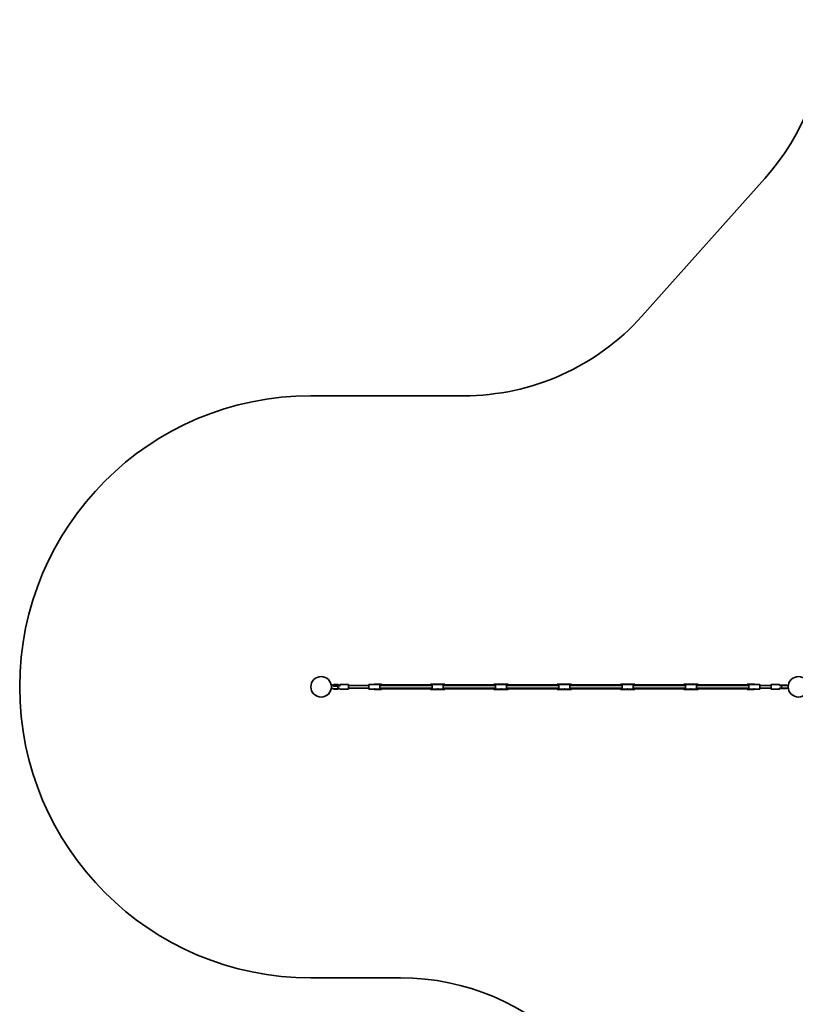
# Model space of a CAD drawing. Units: millimetres. Extents: x -6768 to 6691, y -3372 to 13025.
# Drawn here: x -6768 to -1893, y 3529 to 9720 of the extents above; entities that cross this region are included whole.
import ezdxf

# ---------------------------------------------------------------- set-up
doc = ezdxf.new("R2010")
doc.units = ezdxf.units.MM
doc.layers.add('Opvangzone', color=7, linetype='Continuous', true_color=0x00a19a)
doc.layers.add('Toestel 2D', color=7, linetype='Continuous', lineweight=20)

# ---------------------------------------------------------------- blocks, each defined once
blk = doc.blocks.new('SPK-16523')
at = {"layer": 'Opvangzone', "linetype": 'Continuous', "lineweight": 35}
for p, q in [((-2085.3, 8720.4), (-2857.5, 7856)), ((-3976.1, 7355.3), (-4938.4, 7355.3)), ((-4938.4, 3695.3), (-4373.9, 3695.3))]:
    blk.add_line(p, q, dxfattribs=at)
for centre, radius, start, end in [((-3203.9, 9719.7), 1500, 318.22612, 0), ((-3976.1, 8855.3), 1500, 270, 318.22612), ((-4938.4, 5525.3), 1830, 90, 270), ((-4373.9, 2195.3), 1500, 0, 90)]:
    blk.add_arc(centre, radius, start, end, dxfattribs=at)
at = {"layer": 'Toestel 2D', "linetype": 'Continuous', "lineweight": 35}
for p, q in [((-4804.2, 5533.3), (-4809.9, 5533.3)), ((-4809.9, 5517.3), (-4805.5, 5517.3)), ((-4801.1, 5535.1), (-4801.1, 5533.7)), ((-4756.2, 5533.3), (-4793.8, 5533.3)), ((-4769, 5532), (-4774, 5531.2)), ((-4767.9, 5539), (-4772.5, 5539.7)), ((-4772.5, 5531), (-4767.9, 5531.8)), ((-4772.5, 5529.1), (-4767.9, 5529.8)), ((-4772.5, 5510.8), (-4767.9, 5511.5)), ((-4764.5, 5532.2), (-4768.5, 5532.1)), ((-4767.8, 5539), (-4767.8, 5539)), ((-4767.8, 5529.8), (-4767.8, 5529.9)), ((-4766.5, 5538.9), (-4767.7, 5539)), ((-4767.7, 5529.9), (-4766.5, 5529.9)), ((-4767.7, 5511.6), (-4766.5, 5511.6)), ((-4766.7, 5530.1), (-4766.7, 5531.4)), ((-4766.7, 5511.8), (-4766.7, 5513.2)), ((-4766.5, 5538.9), (-4766.4, 5538.9)), ((-4756.2, 5530.4), (-4756.2, 5538.3)), ((-4756.2, 5512.3), (-4756.2, 5514.7)), ((-4704.2, 5540.3), (-4754.2, 5540.3)), ((-4754.2, 5510.3), (-4704.2, 5510.3)), ((-4702.2, 5538.3), (-4702.2, 5512.3)), ((-4574.1, 5533.3), (-4702.2, 5533.3)), ((-4702.2, 5517.3), (-4574.1, 5517.3)), ((-4574.1, 5525.3), (-4574.1, 5538.6)), ((-4574.1, 5512), (-4574.1, 5525.3)), ((-4539.1, 5539.3), (-4573.4, 5539.3)), ((-4573.4, 5511.3), (-4543.2, 5511.3)), ((-4543.2, 5511.3), (-4543.2, 5511.1)), ((-4543.2, 5511.1), (-4535.1, 5511.1)), ((-4541.9, 5510.7), (-4539.2, 5510.7)), ((-4541.2, 5511.7), (-4537, 5511.7)), ((-4539.2, 5510.7), (-4536.3, 5510.7)), ((-4494.6, 5541), (-4539.1, 5541)), ((-4504.8, 5539.3), (-4539.1, 5539.3)), ((-4535.1, 5511.3), (-4504.8, 5511.3)), ((-4535.1, 5511.1), (-4535.1, 5511.3)), ((-4504.1, 5538.6), (-4504.1, 5525.3)), ((-4176.1, 5533.3), (-4504.1, 5533.3)), ((-4504.1, 5525.3), (-4504.1, 5512)), ((-4504.1, 5517.3), (-4176.1, 5517.3)), ((-4494.6, 5541), (-4494.6, 5533.3)), ((-4185.6, 5538.8), (-4494.6, 5538.8)), ((-4494.6, 5517.3), (-4494.6, 5509.5)), ((-4494.6, 5511.8), (-4185.6, 5511.8)), ((-4141.1, 5541), (-4185.6, 5541)), ((-4185.6, 5541), (-4185.6, 5533.3)), ((-4185.6, 5517.3), (-4185.6, 5509.5)), ((-4176.1, 5525.3), (-4176.1, 5538.6)), ((-4176.1, 5512), (-4176.1, 5525.3)), ((-4141.1, 5539.3), (-4175.4, 5539.3)), ((-4175.4, 5511.3), (-4145.2, 5511.3)), ((-4145.2, 5511.3), (-4145.2, 5511.1)), ((-4145.2, 5511.1), (-4137.1, 5511.1)), ((-4143.9, 5510.7), (-4141.2, 5510.7)), ((-4143.2, 5511.7), (-4139, 5511.7)), ((-4141.2, 5510.7), (-4138.3, 5510.7)), ((-4096.6, 5541), (-4141.1, 5541)), ((-4106.8, 5539.3), (-4141.1, 5539.3)), ((-4137.1, 5511.3), (-4106.8, 5511.3)), ((-4137.1, 5511.1), (-4137.1, 5511.3)), ((-4106.1, 5538.6), (-4106.1, 5525.3)), ((-3778.1, 5533.3), (-4106.1, 5533.3)), ((-4106.1, 5525.3), (-4106.1, 5512)), ((-4106.1, 5517.3), (-3778.1, 5517.3)), ((-4096.6, 5541), (-4096.6, 5533.3)), ((-3787.6, 5538.8), (-4096.6, 5538.8)), ((-4096.6, 5517.3), (-4096.6, 5509.5)), ((-4096.6, 5511.8), (-3787.6, 5511.8)), ((-3743.1, 5541), (-3787.6, 5541)), ((-3787.6, 5541), (-3787.6, 5533.3)), ((-3787.6, 5517.3), (-3787.6, 5509.5)), ((-3778.1, 5525.3), (-3778.1, 5538.6)), ((-3778.1, 5512), (-3778.1, 5525.3)), ((-3743.1, 5539.3), (-3777.4, 5539.3)), ((-3777.4, 5511.3), (-3747.2, 5511.3)), ((-3747.2, 5511.3), (-3747.2, 5511.1)), ((-3747.2, 5511.1), (-3739.1, 5511.1)), ((-3745.9, 5510.7), (-3743.2, 5510.7)), ((-3745.2, 5511.7), (-3741, 5511.7)), ((-3743.2, 5510.7), (-3740.3, 5510.7)), ((-3698.6, 5541), (-3743.1, 5541)), ((-3708.8, 5539.3), (-3743.1, 5539.3)), ((-3739.1, 5511.3), (-3708.8, 5511.3)), ((-3739.1, 5511.1), (-3739.1, 5511.3)), ((-3708.1, 5538.6), (-3708.1, 5525.3)), ((-3380.1, 5533.3), (-3708.1, 5533.3)), ((-3708.1, 5525.3), (-3708.1, 5512)), ((-3708.1, 5517.3), (-3380.1, 5517.3)), ((-3698.6, 5541), (-3698.6, 5533.3)), ((-3389.6, 5538.8), (-3698.6, 5538.8)), ((-3698.6, 5517.3), (-3698.6, 5509.5)), ((-3698.6, 5511.8), (-3389.6, 5511.8)), ((-3345.1, 5541), (-3389.6, 5541)), ((-3389.6, 5541), (-3389.6, 5533.3)), ((-3389.6, 5517.3), (-3389.6, 5509.5)), ((-3380.1, 5525.3), (-3380.1, 5538.6)), ((-3380.1, 5512), (-3380.1, 5525.3)), ((-3345.1, 5539.3), (-3379.4, 5539.3)), ((-3379.4, 5511.3), (-3349.2, 5511.3)), ((-3349.2, 5511.3), (-3349.2, 5511.1)), ((-3349.2, 5511.1), (-3341.1, 5511.1)), ((-3347.9, 5510.7), (-3345.2, 5510.7)), ((-3347.2, 5511.7), (-3343, 5511.7)), ((-3345.2, 5510.7), (-3342.3, 5510.7)), ((-3300.6, 5541), (-3345.1, 5541)), ((-3310.8, 5539.3), (-3345.1, 5539.3)), ((-3341.1, 5511.3), (-3310.8, 5511.3)), ((-3341.1, 5511.1), (-3341.1, 5511.3)), ((-3310.1, 5538.6), (-3310.1, 5525.3)), ((-2982.1, 5533.3), (-3310.1, 5533.3)), ((-3310.1, 5525.3), (-3310.1, 5512)), ((-3310.1, 5517.3), (-2982.1, 5517.3)), ((-3300.6, 5541), (-3300.6, 5533.3)), ((-2991.6, 5538.8), (-3300.6, 5538.8)), ((-3300.6, 5517.3), (-3300.6, 5509.5)), ((-3300.6, 5511.8), (-2991.6, 5511.8)), ((-2947.1, 5541), (-2991.6, 5541)), ((-2991.6, 5541), (-2991.6, 5533.3)), ((-2991.6, 5517.3), (-2991.6, 5509.5)), ((-2982.1, 5525.3), (-2982.1, 5538.6)), ((-2982.1, 5512), (-2982.1, 5525.3)), ((-2947.1, 5539.3), (-2981.4, 5539.3)), ((-2981.4, 5511.3), (-2951.2, 5511.3)), ((-2951.2, 5511.3), (-2951.2, 5511.1)), ((-2951.2, 5511.1), (-2943.1, 5511.1)), ((-2949.9, 5510.7), (-2947.2, 5510.7)), ((-2949.2, 5511.7), (-2945, 5511.7)), ((-2947.2, 5510.7), (-2944.3, 5510.7)), ((-2902.6, 5541), (-2947.1, 5541)), ((-2912.8, 5539.3), (-2947.1, 5539.3)), ((-2943.1, 5511.3), (-2912.8, 5511.3)), ((-2943.1, 5511.1), (-2943.1, 5511.3)), ((-2912.1, 5538.6), (-2912.1, 5525.3)), ((-2584.1, 5533.3), (-2912.1, 5533.3)), ((-2912.1, 5525.3), (-2912.1, 5512)), ((-2912.1, 5517.3), (-2584.1, 5517.3)), ((-2902.6, 5541), (-2902.6, 5533.3)), ((-2593.6, 5538.8), (-2902.6, 5538.8)), ((-2902.6, 5517.3), (-2902.6, 5509.5)), ((-2902.6, 5511.8), (-2593.6, 5511.8)), ((-2549.1, 5541), (-2593.6, 5541)), ((-2593.6, 5541), (-2593.6, 5533.3)), ((-2593.6, 5517.3), (-2593.6, 5509.5)), ((-2584.1, 5525.3), (-2584.1, 5538.6)), ((-2584.1, 5512), (-2584.1, 5525.3)), ((-2549.1, 5539.3), (-2583.4, 5539.3)), ((-2583.4, 5511.3), (-2553.2, 5511.3)), ((-2553.2, 5511.3), (-2553.2, 5511.1)), ((-2553.2, 5511.1), (-2545.1, 5511.1)), ((-2551.9, 5510.7), (-2549.2, 5510.7)), ((-2551.2, 5511.7), (-2547, 5511.7)), ((-2549.2, 5510.7), (-2546.3, 5510.7)), ((-2504.6, 5541), (-2549.1, 5541)), ((-2514.8, 5539.3), (-2549.1, 5539.3)), ((-2545.1, 5511.3), (-2514.8, 5511.3)), ((-2545.1, 5511.1), (-2545.1, 5511.3)), ((-2514.1, 5538.6), (-2514.1, 5525.3)), ((-2186.1, 5533.3), (-2514.1, 5533.3)), ((-2514.1, 5525.3), (-2514.1, 5512)), ((-2514.1, 5517.3), (-2186.1, 5517.3)), ((-2504.6, 5541), (-2504.6, 5533.3)), ((-2195.6, 5538.8), (-2504.6, 5538.8)), ((-2504.6, 5517.3), (-2504.6, 5509.5)), ((-2504.6, 5511.8), (-2195.6, 5511.8)), ((-2151.1, 5541), (-2195.6, 5541)), ((-2195.6, 5541), (-2195.6, 5533.3)), ((-2195.6, 5517.3), (-2195.6, 5509.5)), ((-2186.1, 5525.3), (-2186.1, 5538.6)), ((-2186.1, 5512), (-2186.1, 5525.3)), ((-2151.1, 5539.3), (-2185.4, 5539.3)), ((-2185.4, 5511.3), (-2155.2, 5511.3)), ((-2155.2, 5511.3), (-2155.2, 5511.1)), ((-2155.2, 5511.1), (-2147.1, 5511.1)), ((-2153.9, 5510.7), (-2151.2, 5510.7)), ((-2153.2, 5511.7), (-2149, 5511.7)), ((-2151.2, 5510.7), (-2148.3, 5510.7)), ((-2116.8, 5539.3), (-2151.1, 5539.3)), ((-2147.1, 5511.3), (-2116.8, 5511.3)), ((-2147.1, 5511.1), (-2147.1, 5511.3)), ((-2116.1, 5538.6), (-2116.1, 5525.3)), ((-2045.7, 5533.3), (-2116.1, 5533.3)), ((-2116.1, 5525.3), (-2116.1, 5512)), ((-2116.1, 5517.3), (-2045.7, 5517.3)), ((-2045.7, 5512.3), (-2045.7, 5538.3)), ((-1993.7, 5540.3), (-2043.7, 5540.3)), ((-2043.7, 5510.3), (-1993.7, 5510.3)), ((-1991.7, 5538.3), (-1991.7, 5533.9)), ((-1991.7, 5517.6), (-1991.7, 5512.3)), ((-1991.7, 5517.3), (-1985.1, 5517.3)), ((-1982.5, 5517.6), (-1981.4, 5517.4)), ((-1981.4, 5534.4), (-1982.2, 5534.2)), ((-1981.6, 5515.4), (-1980, 5515.4)), ((-1980.2, 5536.4), (-1981.4, 5536.4)), ((-1980.2, 5534.4), (-1981.4, 5534.4)), ((-1981.4, 5517.4), (-1980.2, 5517.4)), ((-1980.2, 5515.4), (-1981.4, 5515.4)), ((-1981.4, 5514.1), (-1980.2, 5514.1)), ((-1981.4, 5514.1), (-1981.4, 5514.1)), ((-1981.1, 5536.1), (-1981.1, 5534.7)), ((-1981.1, 5517.1), (-1981.1, 5515.7)), ((-1980.2, 5536.4), (-1980.1, 5536.4)), ((-1980.2, 5536.4), (-1980.2, 5536.4)), ((-1980.2, 5517.4), (-1980.1, 5517.4)), ((-1980.2, 5514.1), (-1980.1, 5514.1)), ((-1980.2, 5514.1), (-1980.2, 5514.1)), ((-1980.1, 5517.4), (-1980, 5517.4)), ((-1980.1, 5514.1), (-1980, 5514.1)), ((-1980.1, 5514.1), (-1980.1, 5514.1)), ((-1980, 5536.4), (-1979.9, 5536.4)), ((-1980, 5536.4), (-1980, 5536.4)), ((-1980, 5517.5), (-1979.9, 5517.5)), ((-1980, 5517.4), (-1979.9, 5517.4)), ((-1980, 5515.5), (-1979.9, 5515.5)), ((-1980, 5514.1), (-1979.9, 5514.1)), ((-1980, 5514.1), (-1980, 5514.1)), ((-1975.4, 5536.5), (-1979.9, 5536.4)), ((-1975.4, 5534.5), (-1979.9, 5534.4)), ((-1975.4, 5517.6), (-1979.9, 5517.4)), ((-1979.9, 5517.4), (-1979.9, 5517.4)), ((-1979.9, 5515.4), (-1975.2, 5515.6)), ((-1975.4, 5515.6), (-1979.9, 5515.4)), ((-1979.9, 5514.1), (-1975.4, 5514)), ((-1979.9, 5514.1), (-1979.9, 5514.1)), ((-1975.4, 5536.5), (-1975.4, 5536.5)), ((-1975.4, 5517.6), (-1975.4, 5517.6)), ((-1975.4, 5517.6), (-1975.3, 5517.6)), ((-1975.2, 5515.6), (-1975.4, 5515.6)), ((-1975.4, 5514), (-1975.4, 5514)), ((-1949.4, 5517.3), (-1949.2, 5517.3)), ((-1946.8, 5535.4), (-1946.8, 5535.5)), ((-1946.8, 5534), (-1946.8, 5535.4)), ((-1946.8, 5515.1), (-1946.8, 5516.5)), ((-1946.8, 5515.1), (-1946.8, 5515.1)), ((-1944.4, 5517.3), (-1937.9, 5517.3)), ((-1937.9, 5533.3), (-1944.2, 5533.3)), ((-4539.1, 5509.5), (-4494.6, 5509.5)), ((-4185.6, 5509.5), (-4141.1, 5509.5)), ((-4141.1, 5509.5), (-4096.6, 5509.5)), ((-3787.6, 5509.5), (-3743.1, 5509.5)), ((-3743.1, 5509.5), (-3698.6, 5509.5)), ((-3389.6, 5509.5), (-3345.1, 5509.5)), ((-3345.1, 5509.5), (-3300.6, 5509.5)), ((-2991.6, 5509.5), (-2947.1, 5509.5)), ((-2947.1, 5509.5), (-2902.6, 5509.5)), ((-2593.6, 5509.5), (-2549.1, 5509.5)), ((-2549.1, 5509.5), (-2504.6, 5509.5)), ((-2195.6, 5509.5), (-2151.1, 5509.5))]:
    blk.add_line(p, q, dxfattribs=at)
at = {"layer": 'Toestel 2D', "linetype": 'Continuous', "lineweight": 35, "flags": 128}
for points in [[(-4801.1, 5533.7), (-4801, 5533.4), (-4800.7, 5532.7), (-4800, 5532), (-4799, 5531.4), (-4797.6, 5530.8), (-4796, 5530.2), (-4794.1, 5529.8), (-4792, 5529.4), (-4789.7, 5529), (-4787.3, 5528.8), (-4784.8, 5528.7), (-4782.2, 5528.6), (-4779.6, 5528.6), (-4777.1, 5528.8), (-4774.7, 5529), (-4772.4, 5529.3)], [(-4772.4, 5530.7), (-4774.7, 5530.4), (-4777.1, 5530.1), (-4779.6, 5530), (-4782.2, 5530), (-4784.8, 5530), (-4787.3, 5530.2), (-4789.7, 5530.4), (-4792, 5530.7), (-4794.1, 5531.1), (-4796, 5531.6), (-4797.6, 5532.1), (-4799, 5532.7), (-4800, 5533.4), (-4800.7, 5534), (-4801, 5534.7), (-4801, 5535.4), (-4800.7, 5536.1), (-4800.1, 5536.7)], [(-4800.8, 5535.5), (-4800.8, 5535.4), (-4800.6, 5534.7), (-4800, 5534), (-4799.1, 5533.3), (-4797.9, 5532.7), (-4796.3, 5532.1), (-4794.5, 5531.6), (-4792.4, 5531.2), (-4790.2, 5530.8), (-4787.7, 5530.6), (-4785.2, 5530.4), (-4782.5, 5530.3), (-4779.9, 5530.4), (-4777.3, 5530.5), (-4774.9, 5530.7), (-4772.5, 5531)], [(-4800.8, 5514.5), (-4800.7, 5514.4), (-4800, 5513.7), (-4799, 5513.1), (-4797.6, 5512.5), (-4796, 5512), (-4794.1, 5511.5), (-4792, 5511.1), (-4789.7, 5510.8), (-4787.3, 5510.5), (-4784.8, 5510.4), (-4782.2, 5510.3), (-4779.6, 5510.4), (-4777.1, 5510.5), (-4774.7, 5510.7), (-4772.4, 5511)], [(-4772.5, 5539.7), (-4774.9, 5540), (-4777.3, 5540.2), (-4779.9, 5540.4), (-4782.5, 5540.4), (-4785.2, 5540.3), (-4787.7, 5540.2), (-4790.2, 5539.9), (-4792.4, 5539.6), (-4794.5, 5539.1), (-4796.3, 5538.6), (-4797.9, 5538.1), (-4799.1, 5537.4), (-4800, 5536.8), (-4800.5, 5536.2)], [(-4772.5, 5529.1), (-4774.8, 5528.8), (-4777.3, 5528.6), (-4779.9, 5528.4), (-4782.5, 5528.4), (-4785.2, 5528.5), (-4787.7, 5528.6), (-4790.2, 5528.9), (-4792.4, 5529.2), (-4794.5, 5529.7), (-4796.4, 5530.2), (-4797.9, 5530.8), (-4799.2, 5531.4), (-4800.1, 5532), (-4800.2, 5532.2)], [(-4772.5, 5510.8), (-4774.9, 5510.5), (-4777.3, 5510.3), (-4779.9, 5510.1), (-4782.5, 5510.1), (-4785.2, 5510.2), (-4787.7, 5510.3), (-4790.2, 5510.6), (-4792.4, 5511), (-4794.5, 5511.4), (-4796.3, 5511.9), (-4797.9, 5512.5), (-4799.1, 5513.1), (-4800, 5513.8), (-4800.1, 5513.8)], [(-4772.5, 5539.7), (-4772.5, 5539.7), (-4772.5, 5539.7)], [(-4772.5, 5529.1), (-4772.5, 5529.1), (-4772.5, 5529.1)], [(-4772.5, 5510.8), (-4772.5, 5510.8), (-4772.5, 5510.8)], [(-1975.8, 5534.3), (-1976.7, 5534.2), (-1978.1, 5533.1), (-1979.1, 5531.2), (-1979.8, 5528.8), (-1980, 5526), (-1979.6, 5523.2), (-1978.9, 5520.8), (-1977.7, 5519), (-1976.3, 5517.9), (-1975.3, 5517.7), (-1975.3, 5517.7)], [(-1975.4, 5536.5), (-1973, 5536.6), (-1970.5, 5536.6), (-1967.9, 5536.7), (-1965.3, 5536.7), (-1962.7, 5536.7), (-1960.2, 5536.6), (-1957.7, 5536.6), (-1955.4, 5536.5), (-1953.4, 5536.4), (-1951.5, 5536.3), (-1950, 5536.2), (-1948.7, 5536.1), (-1947.8, 5536), (-1947.3, 5535.9), (-1947.1, 5535.8)], [(-1975.4, 5517.6), (-1973, 5517.6), (-1970.5, 5517.7), (-1967.9, 5517.7), (-1965.3, 5517.7), (-1962.7, 5517.7), (-1960.2, 5517.7), (-1957.7, 5517.6), (-1955.4, 5517.6), (-1953.3, 5517.5), (-1951.5, 5517.4), (-1950, 5517.3), (-1948.7, 5517.2), (-1947.8, 5517), (-1947.3, 5516.9), (-1947.1, 5516.8)], [(-1947.1, 5514.8), (-1947.1, 5514.8), (-1947.3, 5514.9), (-1947.8, 5515), (-1948.7, 5515.2), (-1950, 5515.3), (-1951.5, 5515.4), (-1953.4, 5515.5), (-1955.4, 5515.6), (-1957.7, 5515.6), (-1960.2, 5515.7), (-1962.7, 5515.7), (-1965.3, 5515.7), (-1967.9, 5515.7), (-1970.5, 5515.7), (-1973, 5515.6), (-1975.4, 5515.6)], [(-1975.4, 5514), (-1973, 5513.9), (-1970.5, 5513.9), (-1967.9, 5513.9), (-1965.3, 5513.8), (-1962.7, 5513.9), (-1960.2, 5513.9), (-1957.7, 5513.9), (-1955.4, 5514), (-1953.4, 5514.1), (-1951.5, 5514.2), (-1950, 5514.3), (-1948.7, 5514.4), (-1947.8, 5514.5), (-1947.3, 5514.6), (-1947.1, 5514.7)], [(-1974.2, 5534.9), (-1973.2, 5534.9), (-1970.8, 5535), (-1968.2, 5535), (-1965.7, 5535), (-1963.1, 5535), (-1960.6, 5535), (-1958.1, 5534.9), (-1955.8, 5534.9), (-1953.7, 5534.8), (-1951.9, 5534.7), (-1950.2, 5534.6), (-1948.9, 5534.5), (-1947.9, 5534.4), (-1947.2, 5534.2), (-1946.8, 5534.1), (-1946.8, 5534)], [(-1974.2, 5515.9), (-1973.2, 5515.9), (-1970.8, 5516), (-1968.2, 5516), (-1965.7, 5516), (-1963.1, 5516), (-1960.6, 5516), (-1958.1, 5515.9), (-1955.8, 5515.9), (-1953.7, 5515.8), (-1951.9, 5515.7), (-1950.2, 5515.6), (-1948.9, 5515.5), (-1947.9, 5515.4), (-1947.2, 5515.3), (-1946.8, 5515.1), (-1946.8, 5515.1)], [(-1946.8, 5535.4), (-1946.8, 5535.5), (-1947.2, 5535.6), (-1947.9, 5535.8), (-1948.9, 5535.9), (-1950.2, 5536), (-1951.9, 5536.1), (-1953.7, 5536.2), (-1955.8, 5536.2), (-1958.1, 5536.3), (-1960.6, 5536.4), (-1963.1, 5536.4), (-1965.7, 5536.4), (-1968.2, 5536.4), (-1970.8, 5536.4), (-1971.8, 5536.3)], [(-1946.8, 5516.5), (-1946.8, 5516.5), (-1947.2, 5516.7), (-1947.9, 5516.8), (-1948.9, 5516.9), (-1950.2, 5517), (-1951.9, 5517.1), (-1953.7, 5517.2), (-1955.8, 5517.3), (-1958.1, 5517.3), (-1960.6, 5517.4), (-1963.1, 5517.4), (-1965.7, 5517.4), (-1968.2, 5517.4), (-1970.8, 5517.4), (-1971.8, 5517.4)]]:
    blk.add_lwpolyline(points, dxfattribs=at)
at = {"layer": 'Toestel 2D', "linetype": 'Continuous', "lineweight": 35}
for centre in [(-4873.9, 5525.3), (-1873.9, 5525.3)]:
    blk.add_circle(centre, 64.5, dxfattribs=at)
for centre, radius, start, end in [((-4782.1, 5575.6), 64, 260.57228, 278.72743), ((-4754.2, 5538.3), 2, 90, 180), ((-4754.2, 5512.3), 2, 180, 270), ((-4704.2, 5538.3), 2, 0, 90), ((-4704.2, 5512.3), 2, 270, 0), ((-4573.4, 5538.6), 0.7, 90, 180), ((-4573.4, 5512), 0.7, 180, 270), ((-4539.1, 5525.3), 15.8, 90, 117.26604), ((-4539.1, 5525.3), 15.8, 242.73396, 297.26604), ((-4539.1, 5520.4), 10.1, 246.47603, 253.90983), ((-4539.1, 5525.3), 15.8, 62.73396, 90), ((-4539.1, 5520.4), 10.1, 286.09017, 293.52397), ((-4504.8, 5538.6), 0.7, 0, 90), ((-4504.8, 5512), 0.7, 270, 0), ((-4175.4, 5538.6), 0.7, 90, 180), ((-4175.4, 5512), 0.7, 180, 270), ((-4141.1, 5525.3), 15.8, 90, 117.26604), ((-4141.1, 5525.3), 15.8, 242.73396, 297.26604), ((-4141.1, 5520.4), 10.1, 246.47603, 253.90983), ((-4141.1, 5525.3), 15.8, 62.73396, 90), ((-4141.1, 5520.4), 10.1, 286.09017, 293.52397), ((-4106.8, 5538.6), 0.7, 0, 90), ((-4106.8, 5512), 0.7, 270, 0), ((-3777.4, 5538.6), 0.7, 90, 180), ((-3777.4, 5512), 0.7, 180, 270), ((-3743.1, 5525.3), 15.8, 90, 117.26604), ((-3743.1, 5525.3), 15.8, 242.73396, 297.26604), ((-3743.1, 5520.4), 10.1, 246.47603, 253.90983), ((-3743.1, 5525.3), 15.8, 62.73396, 90), ((-3743.1, 5520.4), 10.1, 286.09017, 293.52397), ((-3708.8, 5538.6), 0.7, 0, 90), ((-3708.8, 5512), 0.7, 270, 0), ((-3379.4, 5538.6), 0.7, 90, 180), ((-3379.4, 5512), 0.7, 180, 270), ((-3345.1, 5525.3), 15.8, 90, 117.26604), ((-3345.1, 5525.3), 15.7, 242.73396, 297.26604), ((-3345.1, 5520.4), 10.1, 246.47603, 253.90983), ((-3345.1, 5525.3), 15.8, 62.73396, 90), ((-3345.1, 5520.4), 10.1, 286.09017, 293.52397), ((-3310.8, 5538.6), 0.7, 0, 90), ((-3310.8, 5512), 0.7, 270, 0), ((-2981.4, 5538.6), 0.7, 90, 180), ((-2981.4, 5512), 0.7, 180, 270), ((-2947.1, 5525.3), 15.8, 90, 117.26604), ((-2947.1, 5525.3), 15.8, 242.73396, 297.26604), ((-2947.1, 5520.4), 10.1, 246.47603, 253.90983), ((-2947.1, 5525.3), 15.8, 62.73396, 90), ((-2947.1, 5520.4), 10.1, 286.09017, 293.52397), ((-2912.8, 5538.6), 0.7, 0, 90), ((-2912.8, 5512), 0.7, 270, 0), ((-2583.4, 5538.6), 0.7, 90, 180), ((-2583.4, 5512), 0.7, 180, 270), ((-2549.1, 5525.3), 15.8, 90, 117.26604), ((-2549.1, 5525.3), 15.8, 242.73396, 297.26604), ((-2549.1, 5520.4), 10.1, 246.47603, 253.90983), ((-2549.1, 5525.3), 15.8, 62.73396, 90), ((-2549.1, 5520.4), 10.1, 286.09017, 293.52397), ((-2514.8, 5538.6), 0.7, 0, 90), ((-2514.8, 5512), 0.7, 270, 0), ((-2185.4, 5538.6), 0.7, 90, 180), ((-2185.4, 5512), 0.7, 180, 270), ((-2151.1, 5525.3), 15.7, 90, 117.26604), ((-2151.1, 5525.3), 15.8, 242.73396, 297.26604), ((-2151.1, 5520.4), 10.1, 246.47603, 253.90983), ((-2151.1, 5525.3), 15.7, 62.73396, 90), ((-2151.1, 5520.4), 10.1, 286.09017, 293.52397), ((-2116.8, 5538.6), 0.7, 0, 90), ((-2116.8, 5512), 0.7, 270, 0), ((-2043.7, 5538.3), 2, 90, 180), ((-2043.7, 5512.3), 2, 180, 270), ((-1993.7, 5538.3), 2, 0, 90), ((-1993.7, 5512.3), 2, 270, 0), ((-1965.8, 5327.2), 207.6, 84.97899, 92.64348)]:
    blk.add_arc(centre, radius, start, end, dxfattribs=at)
for points, knots in [([(-4806.8, 5518.5), (-4806.8, 5518.5), (-4806.4, 5518), (-4805.6, 5517.3), (-4804.3, 5516.3), (-4802.7, 5515.4), (-4800.8, 5514.6), (-4798.6, 5513.8), (-4796.1, 5513.2), (-4793.5, 5512.7), (-4790.9, 5512.3), (-4788.2, 5512), (-4785.5, 5511.8), (-4782.8, 5511.8), (-4780, 5511.8), (-4777.3, 5511.9), (-4774.6, 5512.1), (-4772.5, 5512.4), (-4771.3, 5512.6), (-4771, 5512.6)], [0, 0, 0, 0, 0.002138, 0.04861, 0.09869, 0.155015, 0.220877, 0.296683, 0.372368, 0.44375, 0.512184, 0.57886, 0.644508, 0.7096, 0.774486, 0.839443, 0.904702, 0.970612, 1, 1, 1, 1]), ([(-4800.6, 5536), (-4801.3, 5535.7), (-4802.5, 5535.2), (-4804.1, 5534.3), (-4805.1, 5533.6), (-4805.5, 5533.3)], [0, 0, 0, 0, 0.370492, 0.729202, 1, 1, 1, 1]), ([(-4774, 5531.2), (-4774.3, 5531.2), (-4775.1, 5531.1), (-4776.6, 5530.9), (-4778.6, 5530.7), (-4780.6, 5530.6), (-4782.7, 5530.6), (-4784.8, 5530.7), (-4786.8, 5530.8), (-4788.6, 5531), (-4790.3, 5531.2), (-4791.8, 5531.5), (-4792.8, 5531.8), (-4793.6, 5532), (-4794, 5532.2), (-4794.2, 5532.2), (-4794.1, 5532.2), (-4794.1, 5532.2)], [0, 0, 0, 0, 0.041869, 0.118779, 0.197432, 0.277673, 0.358821, 0.440279, 0.52134, 0.601379, 0.679737, 0.755661, 0.828321, 0.888963, 0.945162, 0.997632, 1, 1, 1, 1]), ([(-4772.6, 5529), (-4772.1, 5528.7), (-4771.1, 5528.3), (-4769.8, 5526.5), (-4768.7, 5524.1), (-4768, 5521.4), (-4767.8, 5518.5), (-4768.1, 5516), (-4768.9, 5514), (-4770, 5512.9), (-4770.7, 5512.8), (-4771, 5512.7)], [0, 0, 0, 0, 0.11152, 0.228647, 0.345743, 0.462813, 0.579866, 0.696912, 0.813959, 0.931015, 1, 1, 1, 1]), ([(-4770.9, 5512.7), (-4770.6, 5512.8), (-4769.7, 5513.1), (-4768.7, 5514.5), (-4768, 5516.7), (-4767.8, 5519.3), (-4768.2, 5522.2), (-4769, 5524.8), (-4770.1, 5527.1), (-4771.4, 5528.4), (-4772.2, 5528.8), (-4772.5, 5529)], [0, 0, 0, 0, 0.099505, 0.21764, 0.33574, 0.453797, 0.571826, 0.689859, 0.807925, 0.926035, 1, 1, 1, 1]), ([(-4770.9, 5512.6), (-4770.4, 5512.7), (-4768.5, 5513.1), (-4765.2, 5513.6), (-4761, 5514.1), (-4758, 5514.5), (-4756.4, 5514.6), (-4756.2, 5514.7)], [0, 0, 0, 0, 0.126159, 0.405557, 0.685844, 0.967082, 1, 1, 1, 1]), ([(-4768.5, 5532.1), (-4768.6, 5532.1), (-4768.7, 5532.1), (-4768.9, 5532), (-4769, 5532)], [0, 0, 0, 0, 0.562435, 1, 1, 1, 1]), ([(-4767.8, 5539), (-4767.8, 5539), (-4767.9, 5539), (-4767.9, 5539), (-4767.9, 5539)], [0, 0, 0, 0, 0.601614, 1, 1, 1, 1]), ([(-4767.9, 5529.8), (-4767.9, 5529.8), (-4767.9, 5529.8), (-4767.8, 5529.8), (-4767.8, 5529.8)], [0, 0, 0, 0, 0.257474, 1, 1, 1, 1]), ([(-4767.9, 5511.5), (-4767.9, 5511.5), (-4767.9, 5511.6), (-4767.8, 5511.6), (-4767.8, 5511.6)], [0, 0, 0, 0, 0.252213, 1, 1, 1, 1]), ([(-4767.7, 5539), (-4767.7, 5539), (-4767.7, 5539), (-4767.8, 5539), (-4767.8, 5539)], [0, 0, 0, 0, 0.601521, 1, 1, 1, 1]), ([(-4767.8, 5529.8), (-4767.8, 5529.9), (-4767.7, 5529.9), (-4767.7, 5529.9), (-4767.7, 5529.9)], [0, 0, 0, 0, 0.406705, 1, 1, 1, 1]), ([(-4767.8, 5511.6), (-4767.8, 5511.6), (-4767.8, 5511.6), (-4767.8, 5511.6), (-4767.8, 5511.6)], [0, 0, 0, 0, 0.787651, 1, 1, 1, 1]), ([(-4767.8, 5511.6), (-4767.8, 5511.6), (-4767.7, 5511.6), (-4767.7, 5511.6), (-4767.7, 5511.6)], [0, 0, 0, 0, 0.419665, 1, 1, 1, 1]), ([(-4766.4, 5531.8), (-4766.5, 5531.8), (-4766.6, 5531.8), (-4766.6, 5531.7), (-4766.7, 5531.6), (-4766.7, 5531.5), (-4766.7, 5531.5), (-4766.7, 5531.4)], [0, 0, 0, 0, 0.347814, 0.58954, 0.761607, 0.895011, 1, 1, 1, 1]), ([(-4766.7, 5530.1), (-4766.7, 5530.1), (-4766.7, 5530), (-4766.7, 5530), (-4766.6, 5529.9), (-4766.5, 5529.9), (-4766.5, 5529.9), (-4766.4, 5529.9)], [0, 0, 0, 0, 0.137563, 0.274382, 0.473648, 0.759564, 1, 1, 1, 1]), ([(-4766.7, 5511.8), (-4766.7, 5511.8), (-4766.7, 5511.7), (-4766.7, 5511.7), (-4766.6, 5511.6), (-4766.5, 5511.6), (-4766.5, 5511.6), (-4766.4, 5511.6)], [0, 0, 0, 0, 0.131245, 0.261781, 0.451895, 0.72468, 1, 1, 1, 1]), ([(-4762.3, 5533.3), (-4762.5, 5534), (-4762.9, 5535.7), (-4764.1, 5537.6), (-4765.4, 5538.5), (-4766.3, 5538.9), (-4766.4, 5538.9)], [0, 0, 0, 0, 0.256615, 0.586288, 0.936152, 1, 1, 1, 1]), ([(-4766.4, 5531.8), (-4765.7, 5532), (-4764.2, 5532.4), (-4762.9, 5532), (-4762.6, 5531.1), (-4762.5, 5530.8)], [0, 0, 0, 0, 0.416988, 0.789595, 1, 1, 1, 1]), ([(-4764.9, 5530.2), (-4764.9, 5530.2), (-4765.3, 5530.3), (-4765.9, 5530.1), (-4766.4, 5529.9)], [0, 0, 0, 0, 0.041143, 1, 1, 1, 1]), ([(-4763.7, 5513.8), (-4763.8, 5513.5), (-4764.4, 5512.5), (-4765.4, 5512), (-4766.3, 5511.7), (-4766.4, 5511.6)], [0, 0, 0, 0, 0.21048, 0.878153, 1, 1, 1, 1]), ([(-4756.2, 5535.9), (-4757.1, 5536), (-4759.6, 5536.2), (-4762.1, 5536.5), (-4763.6, 5536.7), (-4763.7, 5536.7)], [0, 0, 0, 0, 0.369904, 0.94112, 1, 1, 1, 1]), ([(-4756.2, 5531.4), (-4756.2, 5531.4), (-4757.8, 5531.3), (-4760.3, 5531), (-4762.7, 5530.7), (-4763.5, 5530.6)], [0, 0, 0, 0, 0.001481, 0.641926, 1, 1, 1, 1]), ([(-1975.8, 5534.4), (-1976.4, 5534.4), (-1978.3, 5534.3), (-1981.7, 5534.2), (-1986, 5534.1), (-1989.4, 5534.1), (-1991.3, 5534), (-1991.7, 5534)], [0, 0, 0, 0, 0.118436, 0.389504, 0.660814, 0.932351, 1, 1, 1, 1]), ([(-1991.7, 5517.3), (-1990.3, 5517.3), (-1987.5, 5517.4), (-1984.4, 5517.5), (-1982.8, 5517.5), (-1982.6, 5517.5)], [0, 0, 0, 0, 0.428161, 0.923482, 1, 1, 1, 1]), ([(-1991.7, 5516.5), (-1990.5, 5516.5), (-1988.2, 5516.4), (-1986, 5516.4), (-1985, 5516.4)], [0, 0, 0, 0, 0.533285, 1, 1, 1, 1]), ([(-1985.3, 5517.3), (-1985.2, 5516.9), (-1984.9, 5515.8), (-1983.8, 5514.7), (-1982.5, 5514.2), (-1981.6, 5514.1), (-1981.4, 5514.1)], [0, 0, 0, 0, 0.150238, 0.527087, 0.927015, 1, 1, 1, 1]), ([(-1981.4, 5515.4), (-1982.2, 5515.5), (-1983.7, 5515.6), (-1984.8, 5516.4), (-1985.1, 5517.3), (-1985.1, 5517.5)], [0, 0, 0, 0, 0.483809, 0.916125, 1, 1, 1, 1]), ([(-1985, 5534.2), (-1985, 5534.2), (-1984.8, 5534.9), (-1983.8, 5535.8), (-1982.5, 5536.3), (-1981.6, 5536.4), (-1981.4, 5536.4)], [0, 0, 0, 0, 0.004419, 0.445935, 0.914491, 1, 1, 1, 1]), ([(-1981.5, 5517.5), (-1980.6, 5517.6), (-1978.5, 5517.6), (-1976.5, 5517.7), (-1975.3, 5517.7)], [0, 0, 0, 0, 0.405724, 1, 1, 1, 1]), ([(-1981.1, 5536.1), (-1981.1, 5536.1), (-1981.2, 5536.2), (-1981.2, 5536.3), (-1981.2, 5536.3), (-1981.3, 5536.4), (-1981.4, 5536.4), (-1981.4, 5536.4)], [0, 0, 0, 0, 0.131245, 0.261781, 0.451895, 0.72468, 1, 1, 1, 1]), ([(-1981.4, 5534.4), (-1981.4, 5534.4), (-1981.3, 5534.4), (-1981.2, 5534.5), (-1981.2, 5534.6), (-1981.1, 5534.7), (-1981.1, 5534.7), (-1981.1, 5534.7)], [0, 0, 0, 0, 0.359503, 0.597615, 0.771425, 0.907509, 1, 1, 1, 1]), ([(-1981.1, 5517.1), (-1981.1, 5517.2), (-1981.2, 5517.2), (-1981.2, 5517.3), (-1981.2, 5517.4), (-1981.3, 5517.4), (-1981.4, 5517.4), (-1981.4, 5517.4)], [0, 0, 0, 0, 0.137563, 0.274382, 0.473648, 0.759564, 1, 1, 1, 1]), ([(-1981.4, 5515.4), (-1981.4, 5515.4), (-1981.3, 5515.5), (-1981.2, 5515.5), (-1981.2, 5515.6), (-1981.1, 5515.7), (-1981.1, 5515.7), (-1981.1, 5515.7)], [0, 0, 0, 0, 0.347814, 0.58954, 0.761607, 0.895011, 1, 1, 1, 1]), ([(-1980, 5536.4), (-1980, 5536.4), (-1980, 5536.4), (-1980.1, 5536.4), (-1980.1, 5536.4)], [0, 0, 0, 0, 0.787593, 1, 1, 1, 1]), ([(-1975.3, 5517.7), (-1975.7, 5517.8), (-1976.7, 5517.9), (-1978.1, 5519.3), (-1979.2, 5521.4), (-1979.9, 5524), (-1980.1, 5526.8), (-1979.7, 5529.6), (-1978.9, 5532), (-1977.7, 5533.6), (-1976.6, 5534.4), (-1975.9, 5534.3), (-1975.8, 5534.3)], [0, 0, 0, 0, 0.103997, 0.211369, 0.318711, 0.42603, 0.533333, 0.64063, 0.747927, 0.855233, 0.962556, 1, 1, 1, 1]), ([(-1943.5, 5533), (-1943.6, 5533), (-1944.1, 5533.2), (-1944.7, 5533.4), (-1945.4, 5533.6), (-1946.2, 5533.8), (-1947.2, 5533.9), (-1948.5, 5534), (-1950.1, 5534.2), (-1951.9, 5534.3), (-1954, 5534.4), (-1956.1, 5534.4), (-1958.5, 5534.5), (-1960.9, 5534.5), (-1963.3, 5534.6), (-1965.8, 5534.6), (-1968.3, 5534.6), (-1970.8, 5534.5), (-1973.2, 5534.5), (-1974.8, 5534.4), (-1975.7, 5534.4), (-1975.8, 5534.4)], [0, 0, 0, 0, 0.015143, 0.040978, 0.069259, 0.104004, 0.154001, 0.225984, 0.290964, 0.359613, 0.424992, 0.488956, 0.552214, 0.615081, 0.677729, 0.740265, 0.802768, 0.865295, 0.927908, 0.990692, 1, 1, 1, 1]), ([(-1975.3, 5517.7), (-1975.1, 5517.7), (-1974.2, 5517.8), (-1972.6, 5517.8), (-1970.3, 5517.8), (-1968, 5517.9), (-1965.6, 5517.9), (-1963.2, 5517.8), (-1960.8, 5517.8), (-1958.6, 5517.8), (-1956.5, 5517.7), (-1954.5, 5517.7), (-1952.8, 5517.6), (-1951.3, 5517.5), (-1950.2, 5517.4), (-1949.4, 5517.4), (-1949, 5517.3), (-1949, 5517.3), (-1949, 5517.3)], [0, 0, 0, 0, 0.018651, 0.088798, 0.159305, 0.230101, 0.301055, 0.372071, 0.443052, 0.513901, 0.58451, 0.654727, 0.72431, 0.792856, 0.859637, 0.915154, 0.96328, 1, 1, 1, 1]), ([(-1952.2, 5515.4), (-1951.8, 5515.4), (-1951.1, 5515.3), (-1950.2, 5515.3), (-1949.6, 5515.2), (-1949.3, 5515.2), (-1949.3, 5515.2), (-1949.3, 5515.2)], [0, 0, 0, 0, 0.220107, 0.475472, 0.705822, 0.902405, 1, 1, 1, 1]), ([(-1949.2, 5517.2), (-1949.3, 5517.2), (-1949.5, 5517.3), (-1949.7, 5517.4), (-1949.8, 5517.4)], [0, 0, 0, 0, 0.643232, 1, 1, 1, 1]), ([(-1947, 5516.6), (-1946.6, 5516.7), (-1946, 5516.8), (-1945.1, 5517), (-1944.5, 5517.1), (-1944.2, 5517.2), (-1944.2, 5517.3)], [0, 0, 0, 0, 0.452721, 0.757376, 0.979536, 1, 1, 1, 1])]:
    blk.add_open_spline(points, degree=3, knots=knots, dxfattribs=at)

msp = doc.modelspace()

# ---------------------------------------------------------------- block references
msp.add_blockref('SPK-16523', (0, 0))

doc.saveas('drawing.dxf')
